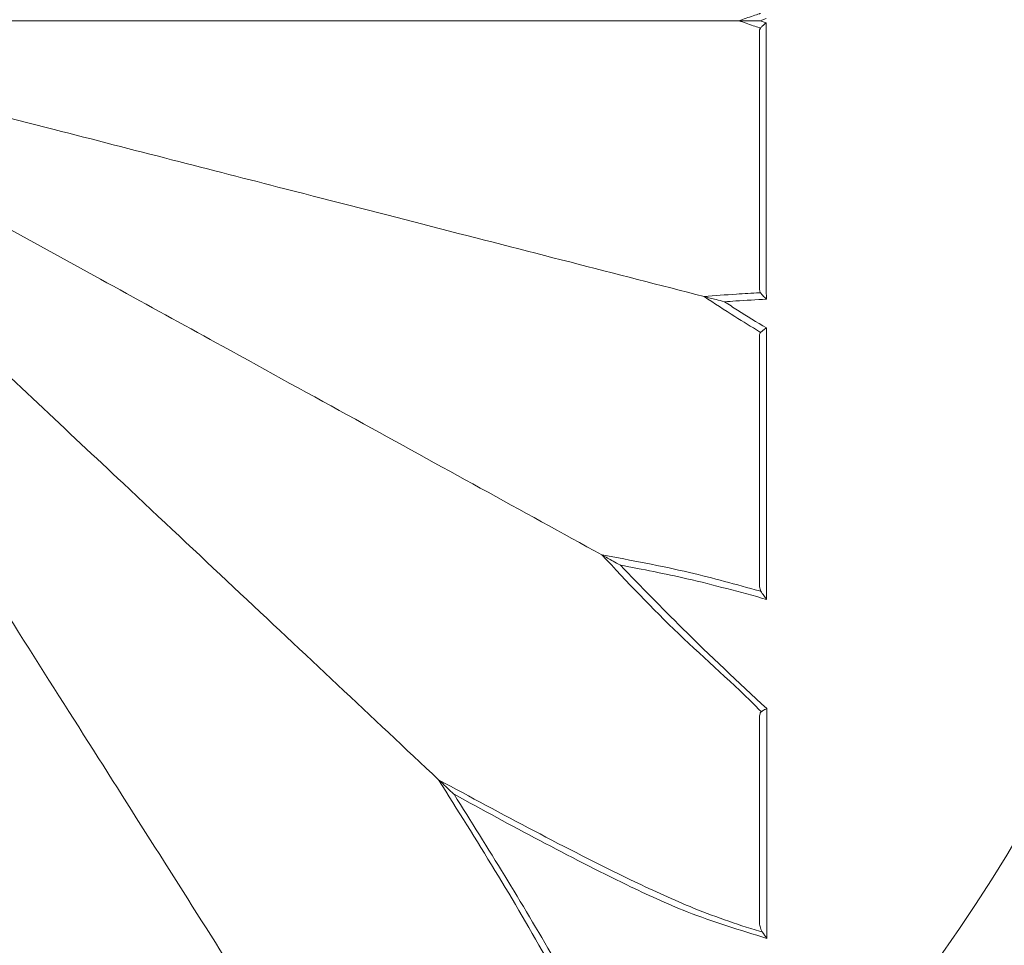
# Model space of a CAD drawing. Units: millimetres. Extents: x 19992 to 21337, y -13250 to -11400.
# Drawn here: x 20579 to 20592, y -12042 to -12030 of the extents above; entities that cross this region are included whole.
import ezdxf

# ---------------------------------------------------------------- set-up
doc = ezdxf.new("R2010")
doc.units = ezdxf.units.MM
doc.layers.add('layer 1', color=170, linetype='Continuous', lineweight=0)

msp = doc.modelspace()

# ---------------------------------------------------------------- linework, layer by layer
at = {"layer": 'layer 1'}
for p, q in [((20588.614, -12029.692), (20588.534, -12029.719)), ((20588.534, -12029.719), (20588.614, -12029.746))]:
    msp.add_line(p, q, dxfattribs=at)
for centre, radius, start, end in [((20573.726, -12029.719), 42.49, 288.2518, 129.8763), ((20573.726, -12029.719), 37.352, 289.203, 129.3699), ((20573.726, -12029.719), 36.879, 289.2333, 129.0145), ((20573.726, -12029.719), 33.66, 288.7285, 127.5434), ((20573.726, -12029.719), 32.984, 288.4478, 127.3756), ((20573.726, -12029.719), 31.899, 287.8122, 127.1334), ((20573.981, -12029.719), 20.734, 285.995, 126.8911)]:
    msp.add_arc(centre, radius, start, end, dxfattribs=at)
for points, knots in [([(20588.262, -12029.719), (20588.323, -12029.698), (20588.412, -12029.667), (20588.504, -12029.636), (20588.535, -12029.626), (20588.539, -12029.624)], [0, 0, 0, 0, 0.665567, 0.957836, 1, 1, 1, 1]), ([(20588.262, -12029.719), (20587.672, -12029.719), (20585.934, -12029.719), (20583.562, -12029.719), (20581.191, -12029.719), (20579.486, -12029.719), (20578.316, -12029.719), (20577.669, -12029.719)], [0, 0, 0, 0, 0.190337, 0.561119, 0.696854, 0.832284, 1, 1, 1, 1]), ([(20588.539, -12029.814), (20588.535, -12029.812), (20588.504, -12029.802), (20588.412, -12029.771), (20588.323, -12029.74), (20588.262, -12029.719)], [0, 0, 0, 0, 0.042164, 0.334432, 1, 1, 1, 1]), ([(20588.262, -12029.719), (20588.319, -12029.719), (20588.405, -12029.719), (20588.501, -12029.719), (20588.533, -12029.719), (20588.534, -12029.719)], [0, 0, 0, 0, 0.665122, 0.99027, 1, 1, 1, 1]), ([(20588.527, -12029.852), (20588.528, -12029.841), (20588.529, -12029.827), (20588.537, -12029.816), (20588.539, -12029.814)], [0, 0, 0, 0, 0.764499, 1, 1, 1, 1]), ([(20588.539, -12029.814), (20588.547, -12029.805), (20588.564, -12029.787), (20588.592, -12029.763), (20588.609, -12029.75), (20588.613, -12029.747), (20588.614, -12029.746)], [0, 0, 0, 0, 0.438962, 0.874419, 0.981191, 1, 1, 1, 1]), ([(20588.614, -12029.746), (20588.614, -12030.291), (20588.614, -12031.479), (20588.615, -12032.664), (20588.615, -12033.305)], [0, 0, 0, 0, 0.458642, 1, 1, 1, 1]), ([(20588.527, -12033.176), (20588.527, -12033.039), (20588.527, -12032.71), (20588.527, -12032.032), (20588.527, -12031.245), (20588.527, -12030.521), (20588.527, -12030.079), (20588.527, -12029.886), (20588.527, -12029.852)], [0, 0, 0, 0, 0.1568189, 0.3749075, 0.5813448, 0.7745815, 0.9610637, 1, 1, 1, 1]), ([(20587.813, -12033.271), (20587.242, -12033.124), (20585.559, -12032.692), (20583.261, -12032.102), (20580.964, -12031.512), (20579.313, -12031.088), (20578.18, -12030.797), (20577.553, -12030.636)], [0, 0, 0, 0, 0.190337, 0.561119, 0.696854, 0.832284, 1, 1, 1, 1]), ([(20586.496, -12036.599), (20585.979, -12036.315), (20584.456, -12035.477), (20582.377, -12034.335), (20580.299, -12033.192), (20578.805, -12032.371), (20577.78, -12031.807), (20577.213, -12031.496)], [0, 0, 0, 0, 0.190337, 0.561119, 0.696854, 0.832284, 1, 1, 1, 1]), ([(20584.391, -12039.495), (20583.962, -12039.091), (20582.695, -12037.901), (20580.965, -12036.278), (20579.237, -12034.654), (20577.994, -12033.487), (20577.141, -12032.687), (20576.67, -12032.244)], [0, 0, 0, 0, 0.190337, 0.561119, 0.696854, 0.832284, 1, 1, 1, 1]), ([(20581.633, -12041.777), (20581.317, -12041.279), (20580.386, -12039.811), (20579.115, -12037.808), (20577.844, -12035.806), (20576.931, -12034.367), (20576.304, -12033.379), (20575.957, -12032.833)], [0, 0, 0, 0, 0.190337, 0.561119, 0.696854, 0.832284, 1, 1, 1, 1]), ([(20587.813, -12033.271), (20587.952, -12033.26), (20588.19, -12033.241), (20588.432, -12033.227), (20588.536, -12033.222), (20588.541, -12033.222)], [0, 0, 0, 0, 0.571591, 0.981507, 1, 1, 1, 1]), ([(20588.541, -12033.222), (20588.535, -12033.21), (20588.528, -12033.196), (20588.527, -12033.179), (20588.527, -12033.176)], [0, 0, 0, 0, 0.839806, 1, 1, 1, 1]), ([(20588.541, -12033.222), (20588.55, -12033.234), (20588.569, -12033.258), (20588.599, -12033.289), (20588.615, -12033.305), (20588.615, -12033.305)], [0, 0, 0, 0, 0.468003, 0.983066, 1, 1, 1, 1]), ([(20588.541, -12033.733), (20588.537, -12033.73), (20588.425, -12033.663), (20588.181, -12033.512), (20587.945, -12033.357), (20587.813, -12033.271)], [0, 0, 0, 0, 0.018929, 0.451876, 1, 1, 1, 1]), ([(20587.813, -12033.271), (20587.864, -12033.284), (20587.946, -12033.305), (20588.039, -12033.328), (20588.076, -12033.338), (20588.077, -12033.338)], [0, 0, 0, 0, 0.606611, 0.990278, 1, 1, 1, 1]), ([(20588.615, -12033.305), (20588.484, -12033.312), (20588.304, -12033.321), (20588.124, -12033.335), (20588.077, -12033.338)], [0, 0, 0, 0, 0.732883, 1, 1, 1, 1]), ([(20588.077, -12033.338), (20588.132, -12033.374), (20588.31, -12033.49), (20588.491, -12033.601), (20588.615, -12033.676)], [0, 0, 0, 0, 0.314171, 1, 1, 1, 1]), ([(20588.527, -12033.78), (20588.528, -12033.768), (20588.529, -12033.75), (20588.538, -12033.737), (20588.541, -12033.733)], [0, 0, 0, 0, 0.631236, 1, 1, 1, 1]), ([(20588.541, -12033.733), (20588.551, -12033.724), (20588.57, -12033.706), (20588.599, -12033.686), (20588.615, -12033.677), (20588.615, -12033.676)], [0, 0, 0, 0, 0.505709, 0.978051, 1, 1, 1, 1]), ([(20588.615, -12033.676), (20588.616, -12034.248), (20588.617, -12035.417), (20588.618, -12036.578), (20588.618, -12037.171)], [0, 0, 0, 0, 0.4896123, 1, 1, 1, 1]), ([(20588.527, -12036.997), (20588.527, -12036.856), (20588.527, -12036.492), (20588.527, -12035.746), (20588.527, -12034.861), (20588.527, -12034.182), (20588.527, -12033.873), (20588.527, -12033.78)], [0, 0, 0, 0, 0.163721, 0.421467, 0.675127, 0.902385, 1, 1, 1, 1]), ([(20588.549, -12038.62), (20588.542, -12038.612), (20588.202, -12038.263), (20587.472, -12037.638), (20586.82, -12036.944), (20586.496, -12036.599)], [0, 0, 0, 0, 0.010562, 0.507475, 1, 1, 1, 1]), ([(20586.496, -12036.599), (20586.874, -12036.668), (20587.558, -12036.793), (20588.233, -12036.983), (20588.54, -12037.065), (20588.546, -12037.066)], [0, 0, 0, 0, 0.547239, 0.990979, 1, 1, 1, 1]), ([(20586.496, -12036.599), (20586.543, -12036.625), (20586.618, -12036.666), (20586.702, -12036.712), (20586.733, -12036.729), (20586.734, -12036.73)], [0, 0, 0, 0, 0.627568, 0.990286, 1, 1, 1, 1]), ([(20586.734, -12036.73), (20586.999, -12037.004), (20587.612, -12037.637), (20588.255, -12038.238), (20588.62, -12038.578)], [0, 0, 0, 0, 0.432586, 1, 1, 1, 1]), ([(20588.618, -12037.171), (20588.278, -12037.078), (20587.656, -12036.907), (20587.021, -12036.785), (20586.734, -12036.73)], [0, 0, 0, 0, 0.547879, 1, 1, 1, 1]), ([(20588.546, -12037.066), (20588.538, -12037.048), (20588.528, -12037.025), (20588.527, -12037.001), (20588.527, -12036.997)], [0, 0, 0, 0, 0.832759, 1, 1, 1, 1]), ([(20588.546, -12037.066), (20588.557, -12037.084), (20588.578, -12037.116), (20588.606, -12037.154), (20588.618, -12037.17), (20588.618, -12037.171)], [0, 0, 0, 0, 0.560984, 0.984396, 1, 1, 1, 1]), ([(20588.549, -12038.62), (20588.56, -12038.612), (20588.579, -12038.598), (20588.607, -12038.584), (20588.619, -12038.579), (20588.62, -12038.578)], [0, 0, 0, 0, 0.573491, 0.971331, 1, 1, 1, 1]), ([(20588.62, -12038.578), (20588.62, -12039.056), (20588.621, -12040.045), (20588.622, -12041.029), (20588.623, -12041.537)], [0, 0, 0, 0, 0.482695, 1, 1, 1, 1]), ([(20588.527, -12038.7), (20588.528, -12038.68), (20588.529, -12038.652), (20588.54, -12038.628), (20588.547, -12038.621), (20588.549, -12038.62)], [0, 0, 0, 0, 0.625915, 0.892586, 1, 1, 1, 1]), ([(20588.527, -12041.321), (20588.527, -12041.101), (20588.527, -12040.6), (20588.527, -12039.754), (20588.527, -12039.081), (20588.527, -12038.778), (20588.527, -12038.7)], [0, 0, 0, 0, 0.287783, 0.652686, 0.910375, 1, 1, 1, 1]), ([(20586.837, -12044.315), (20586.834, -12044.298), (20586.757, -12043.932), (20586.464, -12043.082), (20585.643, -12041.487), (20584.879, -12040.27), (20584.391, -12039.495)], [0, 0, 0, 0, 0.009274, 0.205378, 0.493331, 1, 1, 1, 1]), ([(20584.391, -12039.495), (20585.21, -12039.936), (20586.274, -12040.511), (20587.659, -12041.155), (20588.235, -12041.358), (20588.551, -12041.451), (20588.563, -12041.454)], [0, 0, 0, 0, 0.604279, 0.786627, 0.992077, 1, 1, 1, 1]), ([(20584.391, -12039.495), (20584.403, -12039.505), (20584.462, -12039.561), (20584.532, -12039.627), (20584.589, -12039.68), (20584.59, -12039.681)], [0, 0, 0, 0, 0.187767, 0.99028, 1, 1, 1, 1]), ([(20584.59, -12039.681), (20585.028, -12040.378), (20585.746, -12041.52), (20586.565, -12043.074), (20586.796, -12043.975), (20586.895, -12044.362)], [0, 0, 0, 0, 0.472786, 0.773488, 1, 1, 1, 1]), ([(20588.623, -12041.537), (20588.276, -12041.432), (20587.658, -12041.243), (20586.311, -12040.618), (20585.326, -12040.082), (20584.59, -12039.681)], [0, 0, 0, 0, 0.243094, 0.433949, 1, 1, 1, 1]), ([(20588.563, -12041.454), (20588.551, -12041.432), (20588.53, -12041.39), (20588.528, -12041.343), (20588.527, -12041.321)], [0, 0, 0, 0, 0.538534, 1, 1, 1, 1]), ([(20588.563, -12041.454), (20588.581, -12041.481), (20588.6, -12041.508), (20588.623, -12041.537), (20588.623, -12041.537)], [0, 0, 0, 0, 0.980001, 1, 1, 1, 1])]:
    msp.add_open_spline(points, degree=3, knots=knots, dxfattribs=at)

doc.saveas('drawing.dxf')
